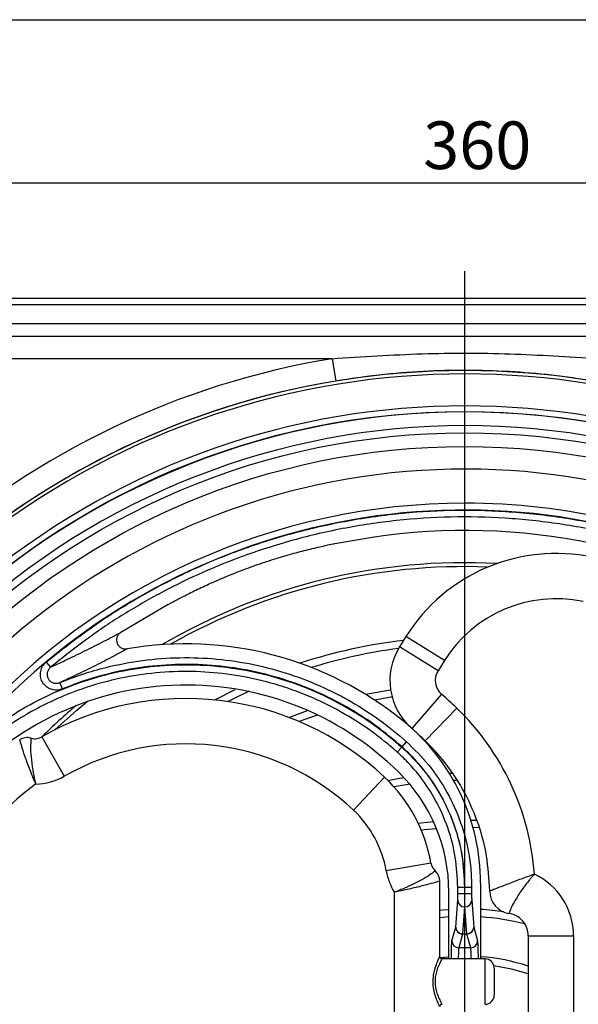
# Model space of a CAD drawing. Units: millimetres. Extents: x 6 to 594, y 9 to 411.
# Drawn here: x 72 to 113, y 339 to 411 of the extents above; entities that cross this region are included whole.
import ezdxf

# ---------------------------------------------------------------- set-up
doc = ezdxf.new("R2010")
doc.units = ezdxf.units.MM
doc.layers.add('SLD-0', color=179, linetype='Continuous')
doc.layers.add('WAKU', color=5, linetype='Continuous')
doc.styles.add('SLDTEXTSTYLE0', font='TXT', dxfattribs={"width": 0.7, "bigfont": 'bigfont'})
doc.dimstyles.new('SLDDIMSTYLE0', dxfattribs={"dimtxt": 3.5, "dimasz": 4, "dimexe": 0, "dimexo": 0.0625, "dimgap": 0.875, "dimtad": 3, "dimdec": 1, "dimlfac": 3, "dimrnd": 1e-09, "dimzin": 12, "dimdsep": 46, "dimtxsty": 'SLDTEXTSTYLE0', "dimblk1": 'OPEN30', "dimblk2": 'OPEN30', "dimsah": 1, "dimcen": 0.09, "dimadec": 0, "dimazin": 3, "dimtfac": 1, "dimtdec": 1, "dimtofl": 0, "dimtmove": 0, "dimatfit": 3, "dimldrblk": 'OPEN30', "dimfxl": 1, "dimfrac": 2, "dimtolj": 1, "dimtzin": 12, "dimarcsym": 0})
doc.dimstyles.new('SLDDIMSTYLE1', dxfattribs={"dimtxt": 3.5, "dimasz": 4, "dimexe": 0, "dimexo": 0.0625, "dimgap": 0.875, "dimtad": 3, "dimlfac": 3, "dimrnd": 1e-09, "dimzin": 12, "dimdsep": 46, "dimtxsty": 'SLDTEXTSTYLE0', "dimblk1": 'OPEN30', "dimblk2": 'OPEN30', "dimsah": 1, "dimcen": 0.09, "dimadec": 0, "dimazin": 3, "dimtfac": 1, "dimtofl": 0, "dimtmove": 0, "dimatfit": 3, "dimldrblk": 'OPEN30', "dimfxl": 1, "dimfrac": 2, "dimtolj": 1, "dimtzin": 12, "dimarcsym": 0})

# ---------------------------------------------------------------- blocks, each defined once
blk = doc.blocks.new('_Open30')
at = {"color": 0, "linetype": 'ByBlock', "lineweight": -2}
for p, q in [((-1, 0.267949), (0, 0)), ((0, 0), (-1, -0.267949)), ((0, 0), (-1, 0))]:
    blk.add_line(p, q, dxfattribs=at)
blk = doc.blocks.new('_D_17')
at = {"layer": 'SLD-0'}
for p, q in [((44.587, 377.862), (44.587, 399.886)), ((164.587, 377.862), (164.587, 399.886)), ((44.587, 398.886), (164.587, 398.886))]:
    blk.add_line(p, q, dxfattribs=at)
at = {"layer": 'SLD-0', "xscale": 4, "yscale": 4, "rotation": 180}
blk.add_blockref('_Open30', (44.587, 398.886, 24.25), dxfattribs=at)
at = {"layer": 'SLD-0', "xscale": 4, "yscale": 4}
blk.add_blockref('_Open30', (164.587, 398.886, 24.25), dxfattribs=at)
at = {"layer": 'SLD-0', "insert": (101.532, 403.398), "char_height": 3.5, "attachment_point": 1, "style": 'SLDTEXTSTYLE0'}
blk.add_mtext('360', dxfattribs=at)
blk = doc.blocks.new('_D_19')
at = {"layer": 'SLD-0'}
for p, q in [((153.937, 388.512), (189.148, 388.512)), ((188.148, 388.512), (188.148, 261.846)), ((105.587, 261.846), (189.148, 261.846))]:
    blk.add_line(p, q, dxfattribs=at)
at = {"layer": 'SLD-0', "xscale": 4, "yscale": 4}
for p, rotation in [((188.148, 388.512, 24.25), 90), ((188.148, 261.846, 24.25), 270)]:
    blk.add_blockref('_Open30', p, dxfattribs=dict(at, rotation=rotation))
at = {"layer": 'SLD-0', "insert": (183.636, 322.124), "char_height": 3.5, "attachment_point": 1, "rotation": 90, "style": 'SLDTEXTSTYLE0'}
blk.add_mtext('380', dxfattribs=at)
blk = doc.blocks.new('_D_20')
at = {"layer": 'SLD-0'}
for p, q in [((150.592, 390.379), (195.148, 390.379)), ((194.148, 390.379), (194.148, 261.846)), ((105.587, 261.846), (195.148, 261.846))]:
    blk.add_line(p, q, dxfattribs=at)
at = {"layer": 'SLD-0', "xscale": 4, "yscale": 4}
for p, rotation in [((194.148, 390.379, 24.25), 90), ((194.148, 261.846, 24.25), 270)]:
    blk.add_blockref('_Open30', p, dxfattribs=dict(at, rotation=rotation))
at = {"layer": 'SLD-0', "insert": (189.636, 321.02), "char_height": 3.5, "attachment_point": 1, "rotation": 90, "style": 'SLDTEXTSTYLE0'}
blk.add_mtext('385.6', dxfattribs=at)
blk = doc.blocks.new('SW_CENTERMARKSYMBOL_1')
at = {"layer": 'SLD-0', "color": 0}
blk.add_line((0, 1.667), (0, 65.556), dxfattribs=at)

msp = doc.modelspace()

# ---------------------------------------------------------------- linework, layer by layer
at = {"color": 7, "linetype": 'Continuous', "lineweight": 25}
for p, q in [((128.3909, 390.3789), (59.5829, 390.3789)), ((60.0147, 389.9471), (128.3711, 389.9471)), ((152.9368, 388.5122), (56.2382, 388.5122)), ((57.1249, 387.6254), (152.0501, 387.6254)), ((94.8327, 385.961), (57.1249, 385.961)), ((94.8327, 385.961), (95.1037, 384.3189)), ((97.7745, 372.8259), (94.4657, 372.2523)), ((82.776, 367.8927), (79.3012, 365.8481)), ((82.776, 367.8927), (83.0639, 368.0444)), ((100.2669, 365.5355), (99.7971, 364.7837)), ((103.0937, 363.7691), (100.2669, 365.5355)), ((99.7971, 364.7837), (99.7967, 364.7831)), ((102.6239, 363.0173), (99.7971, 364.7837)), ((73.8185, 363.6629), (74.1389, 363.2795)), ((103.0937, 363.7691), (102.6239, 363.0173)), ((75.0159, 361.6921), (74.8252, 362.1543)), ((86.2166, 360.8793), (87.7064, 361.6423)), ((102.8808, 361.3036), (100.6961, 358.786)), ((91.6612, 359.5977), (93.0194, 360.1017)), ((103.999, 360.2802), (101.6844, 357.8816)), ((100.6958, 358.7863), (100.6961, 358.786)), ((71.8735, 357.9462), (71.8734, 357.9462)), ((73.4921, 358.1649), (73.4921, 358.1649)), ((73.4921, 358.1649), (75.1485, 355.2723)), ((99.9764, 357.4369), (100.3096, 357.8095)), ((101.6862, 357.8798), (101.6844, 357.8816)), ((99.6276, 357.0459), (99.9605, 357.4187)), ((103.4742, 355.4993), (103.6593, 355.5059)), ((98.6941, 355.2056), (96.4127, 352.7754)), ((98.6949, 355.2049), (98.6941, 355.2056)), ((100.5795, 354.6811), (99.3966, 354.4849)), ((104.0281, 354.9626), (103.7718, 354.9563)), ((105.0199, 352.0525), (105.4868, 352.0402)), ((105.6544, 351.4804), (105.1939, 351.496)), ((102.1023, 348.8884), (98.8185, 348.3162)), ((102.7542, 347.5694), (102.7542, 347.5695)), ((102.7542, 342.0122), (102.7542, 347.5694)), ((105.7542, 347.4088), (105.7542, 341.8455)), ((99.4208, 336.4065), (99.4208, 346.7507)), ((103.4208, 341.8455), (103.4208, 346.7809)), ((104.0796, 347.1104), (104.5796, 347.1105)), ((104.0796, 346.6521), (104.0796, 347.1104)), ((104.0796, 346.6521), (104.5796, 346.6521)), ((104.5796, 347.1105), (104.5796, 346.6521)), ((104.5796, 346.6521), (104.5954, 346.6521)), ((104.5954, 347.1104), (105.0954, 347.1104)), ((104.5954, 346.6521), (104.5954, 347.1104)), ((104.5954, 346.6521), (105.0954, 346.6521)), ((105.0954, 347.1104), (105.0954, 346.6521)), ((103.9272, 344.1841), (104.0733, 346.1634)), ((105.1017, 346.1634), (105.2478, 344.1841)), ((104.5733, 345.6747), (104.4271, 343.6955)), ((104.6017, 345.6747), (104.5733, 345.6747)), ((104.7479, 343.6955), (104.6017, 345.6747)), ((103.6449, 343.174), (103.9259, 344.1736)), ((103.9259, 344.1736), (103.9272, 344.1841)), ((105.2478, 344.1841), (105.2491, 344.1736)), ((105.2491, 344.1736), (105.5301, 343.174)), ((104.4259, 343.6744), (104.1448, 342.6748)), ((104.4271, 343.6955), (104.4259, 343.6744)), ((104.7491, 343.6744), (104.4259, 343.6744)), ((104.4271, 343.6955), (104.7479, 343.6955)), ((104.7491, 343.6744), (104.7479, 343.6955)), ((105.0302, 342.6748), (104.7491, 343.6744)), ((109.2542, 343.5499), (112.5875, 343.5499)), ((109.2542, 343.5499), (109.2542, 322.876)), ((112.5875, 343.5499), (112.5875, 322.876)), ((105.0302, 342.6748), (104.1448, 342.6748)), ((102.7812, 341.9486), (103.4204, 342.0114)), ((106.0875, 341.8455), (102.9208, 341.8455)), ((106.0875, 338.5122), (106.0875, 341.8455)), ((106.7542, 341.1789), (106.7542, 339.1789))]:
    msp.add_line(p, q, dxfattribs=at)
at = {"color": 7, "linetype": 'Continuous', "lineweight": 25, "flags": 128}
for points in [[(79.7769, 364.6318), (79.7761, 364.6316), (79.7752, 364.6314)], [(88.7317, 361.5144), (87.5469, 360.9476), (87.1783, 360.761)], [(97.3257, 361.2993), (99.1002, 361.626), (99.1376, 361.6319)], [(74.4655, 358.6893), (76.0626, 360.1275), (76.8542, 360.79)], [(99.2504, 361.0901), (99.1864, 361.08), (97.9651, 360.8649)], [(93.7639, 359.77), (93.3239, 359.6221), (92.4145, 359.2953)], [(98.947, 354.9607), (99.6686, 355.0959), (100.1334, 355.1729)], [(101.166, 351.823), (102.0785, 351.9311), (102.2803, 351.9504)], [(102.5227, 351.4169), (101.638, 351.3264), (101.4009, 351.2967)], [(102.7542, 345.4307), (102.9659, 345.4504), (103.4183, 345.4843)], [(103.4166, 344.9303), (103.0139, 344.8997), (102.7542, 344.8752)], [(109.2542, 340.7408), (108.0299, 341.0935), (106.7334, 341.3455), (106.733, 341.3456)]]:
    msp.add_lwpolyline(points, dxfattribs=at)
at = {"color": 7, "linetype": 'Continuous', "lineweight": 25}
for radius in [55.2289, 53.6667, 52.6663]:
    msp.add_circle((104.5875, 326.8455), radius, dxfattribs=at)
for centre, radius, start, end in [((104.5875, 326.8455), 59.9149, 99.370078, 163.504111), ((104.5875, 326.8455), 58.2412, 337.656715, 202.343285), ((104.5875, 326.8455), 57.9946, 337.656715, 202.343285), ((104.5875, 326.8455), 58.2506, 99.370078, 163.504111), ((104.5875, 326.8455), 55.6484, 332.686719, 207.313281), ((104.5875, 326.8455), 55.1922, 65.057324, 54.942676), ((104.5875, 326.8455), 54.1925, 65.057324, 54.942676), ((104.5875, 326.8455), 50.9997, 302.809762, 172.677631), ((104.5875, 326.8455), 48.4921, 90, 138.420331), ((104.5875, 326.8455), 48.4921, 63.923753, 90), ((104.5875, 326.8455), 47.9921, 63.923753, 138.420331), ((104.6022, 327.0613), 46.2711, 58.154077, 98.485411), ((111.2915, 358.6466), 13, 78.095732, 148), ((104.5875, 326.8455), 44.122, 86.91774, 120.330981), ((104.5875, 326.8455), 43.8333, 87.774507, 119.555107), ((111.2915, 358.6466), 9.6667, 78.095732, 148), ((84.0929, 339.6511), 25.3507, 50.868495, 99.802481), ((104.5875, 326.8455), 38.6754, 96.671828, 108.248689), ((103.7546, 362.3107), 4.6667, 148.00746, 229.044682), ((104.5875, 326.8455), 38.1226, 97.335254, 107.245409), ((103.7546, 362.3107), 1.3333, 148, 229.050982), ((84.1085, 339.7179), 22.2577, 45.386822, 140.046893), ((84.093, 339.6519), 28.6667, 46.020857, 49.050982), ((84.093, 339.6519), 21.3333, 46.809384, 119.796179), ((104.5875, 326.8455), 44.122, 130.32422, 134.735353), ((90.9212, 346.7279), 18.8333, 4.113596, 46.020857), ((90.4052, 347.4093), 15.349, 359.998169, 50.869307), ((84.093, 339.6519), 25.3333, 46.020857, 49.050982), ((72.4288, 357.1146), 1, 73.548498, 123.734546), ((72.9952, 359.0327), 1, 253.548498, 278.677945), ((84.093, 339.6519), 18, 46.809384, 119.796179), ((91.1045, 346.7811), 12.3163, 359.999367, 45.478135), ((84.093, 339.6519), 18.6667, 126.280188, 148), ((72.9952, 359.0327), 4.3333, 270.688659, 299.796179), ((90.9373, 346.9427), 11.3333, 9.885481, 46.80387), ((90.9373, 346.9427), 8, 9.885481, 46.809384), ((103.0875, 349.0601), 1, 189.885481, 228.189685), ((104.5875, 326.8455), 48.4921, 153.923753, 228.420331), ((103.0875, 349.0601), 4.3333, 189.885481, 212.204228), ((101.7542, 347.5694), 1, 0.005466, 48.189685), ((107.5875, 343.5499), 5, 0, 64.930949), ((104.5875, 326.8455), 47.9921, 153.923753, 228.420331), ((90.9212, 346.7279), 15.5, 0.392586, 0.491126), ((108.0875, 346.8455), 1.6667, 180.392586, 261.373073), ((104.5696, 346.1711), 0.4964, 180.88786, 270.418941), ((104.6054, 346.1711), 0.4964, 269.581059, 359.11214), ((104.5875, 326.8455), 18.6754, 81.116705, 86.409338), ((107.5875, 343.5499), 1.6667, 73.268252, 81.373073), ((104.5875, 326.8455), 18.1226, 75.807616, 86.295945), ((104.426, 344.1745), 0.5001, 180.103661, 269.981645), ((104.4235, 344.1918), 0.4964, 180.88786, 270.418941), ((104.7515, 344.1918), 0.4964, 269.581059, 359.11214), ((104.749, 344.1745), 0.5001, 270.018355, 359.896339), ((104.145, 343.1749), 0.5001, 180.103661, 269.981645), ((105.03, 343.1749), 0.5001, 270.018355, 359.896339), ((107.5875, 343.5499), 1.6667, 0, 0.00594), ((104.5875, 326.8455), 15.2107, 72.13342, 85.59996), ((106.0875, 341.1789), 0.6667, 0, 90), ((106.0875, 339.1789), 0.6667, 270, 0)]:
    msp.add_arc(centre, radius, start, end, dxfattribs=at)
for points, knots in [([(94.8327, 385.961), (97.0441, 386.1064), (101.395, 386.3924), (107.9113, 386.3866), (112.1965, 386.1031), (114.3423, 385.961)], [0, 0, 0, 0, 0.3403855, 0.6696963, 1, 1, 1, 1]), ([(114.0713, 384.3189), (113.0421, 384.4727), (110.9838, 384.7805), (107.8591, 385.0347), (104.7136, 385.1309), (101.5274, 385.0473), (98.3178, 384.7975), (96.1762, 384.4786), (95.1037, 384.3189)], [0, 0, 0, 0, 0.1638216, 0.3276466, 0.493387, 0.659127, 0.8292999, 1, 1, 1, 1]), ([(73.8185, 363.6629), (74.873, 364.5006), (76.9859, 366.179), (80.4121, 368.3475), (83.9917, 370.2442), (87.7174, 371.8271), (91.5646, 373.084), (95.5082, 374.0149), (99.5153, 374.6151), (103.5543, 374.877), (107.6009, 374.7895), (111.6304, 374.3625), (115.6112, 373.6041), (119.2835, 372.5723), (122.648, 371.3553), (124.6692, 370.4167), (125.6798, 369.9474)], [0, 0, 0, 0, 0.0731205, 0.1465023, 0.2198843, 0.2930049, 0.3661194, 0.4394951, 0.5128705, 0.5859846, 0.6591044, 0.7324854, 0.805866, 0.8789853, 0.9394926, 1, 1, 1, 1]), ([(125.4601, 369.4984), (124.4601, 369.9629), (122.4599, 370.8917), (119.1305, 372.0961), (115.4964, 373.1171), (111.557, 373.8676), (107.5695, 374.2902), (103.565, 374.3768), (99.5682, 374.1176), (95.6027, 373.5236), (91.7003, 372.6026), (88.4034, 371.5251), (85.4408, 370.3275), (82.7902, 369.0707), (79.9961, 367.5024), (77.0728, 365.6147), (75.1881, 364.1146), (74.1389, 363.2795)], [0, 0, 0, 0, 0.0605052, 0.1210103, 0.1941266, 0.2675041, 0.340882, 0.4139988, 0.4871097, 0.560482, 0.6338545, 0.7069659, 0.7506372, 0.8092129, 0.8678556, 0.9264315, 1, 1, 1, 1]), ([(83.0639, 368.0444), (83.2963, 368.17), (83.7611, 368.4214), (84.6804, 368.8859), (85.7395, 369.3855), (86.9251, 369.9038), (88.2074, 370.4151), (89.5398, 370.8979), (90.8852, 371.3333), (92.1739, 371.7053), (93.3889, 372.0159), (94.1067, 372.1735), (94.4657, 372.2523)], [0, 0, 0, 0, 0.1020613, 0.2041309, 0.3061799, 0.408222, 0.5102783, 0.6123236, 0.712268, 0.8122115, 0.9061032, 1, 1, 1, 1]), ([(74.1389, 363.2795), (74.4942, 363.4458), (75.3431, 363.8433), (76.6503, 364.4756), (78.0096, 365.159), (78.8916, 365.6296), (79.302, 365.8486)], [0, 0, 0, 0, 0.2004668, 0.4790347, 0.7575975, 1, 1, 1, 1]), ([(79.3009, 365.8479), (79.2938, 365.8431), (79.2244, 365.7968), (79.1099, 365.6825), (79.01, 365.4779), (78.9833, 365.2522), (79.0325, 365.0305), (79.1529, 364.8368), (79.3313, 364.695), (79.5485, 364.6151), (79.6997, 364.626), (79.7752, 364.6314)], [0, 0, 0, 0, 0.0141484, 0.1378762, 0.2608981, 0.3834205, 0.5058612, 0.6286771, 0.7521634, 0.8760888, 1, 1, 1, 1]), ([(79.7752, 364.6314), (79.386, 364.4195), (78.5485, 363.9636), (77.2467, 363.3044), (75.9885, 362.6958), (75.1677, 362.3137), (74.8252, 362.1543)], [0, 0, 0, 0, 0.2422082, 0.521179, 0.8001394, 1, 1, 1, 1]), ([(74.8252, 362.1543), (75.3819, 362.3702), (76.4953, 362.8021), (78.5214, 363.3792), (80.9037, 363.8327), (83.6353, 364.0385), (86.3723, 363.9412), (89.0796, 363.5297), (91.7235, 362.8214), (94.1276, 361.8813), (96.3465, 360.7303), (98.3924, 359.4222), (99.6705, 358.3471), (100.3096, 357.8095)], [0, 0, 0, 0, 0.0657284, 0.1314564, 0.2316912, 0.3322448, 0.4324779, 0.5326497, 0.6331399, 0.7333104, 0.8162443, 0.9081229, 1, 1, 1, 1]), ([(69.2744, 358.3029), (69.9913, 358.8346), (71.4275, 359.8997), (73.7896, 361.1788), (76.2669, 362.2064), (78.8488, 362.9374), (81.4944, 363.379), (84.1735, 363.5243), (86.8519, 363.361), (89.4956, 362.9015), (92.0718, 362.1514), (94.5449, 361.1111), (96.8842, 359.8012), (98.6754, 358.5314), (99.6549, 357.6834), (99.9605, 357.4187)], [0, 0, 0, 0, 0.0802326, 0.1607211, 0.2409533, 0.3211585, 0.4016194, 0.4818248, 0.5620625, 0.6425563, 0.7227939, 0.8029865, 0.8834344, 0.963627, 1, 1, 1, 1]), ([(75.0159, 361.6921), (74.9638, 361.6731), (74.7879, 361.6091), (74.4638, 361.5849), (74.078, 361.6821), (73.747, 361.901), (73.507, 362.2162), (73.3844, 362.5958), (73.3972, 362.9954), (73.5377, 363.3775), (73.7249, 363.5677), (73.8185, 363.6629)], [0, 0, 0, 0, 0.050272, 0.1696759, 0.287949, 0.4054474, 0.5228581, 0.6409155, 0.7600828, 0.880057, 1, 1, 1, 1]), ([(74.1389, 363.2795), (74.0845, 363.2248), (73.9761, 363.1157), (73.8932, 362.8965), (73.8844, 362.6672), (73.9542, 362.4496), (74.0923, 362.2695), (74.2834, 362.1452), (74.5062, 362.091), (74.6932, 362.1061), (74.795, 362.1432), (74.8252, 362.1543)], [0, 0, 0, 0, 0.1208362, 0.2409689, 0.3595382, 0.4765697, 0.5930359, 0.7101302, 0.8287626, 0.949193, 1, 1, 1, 1]), ([(99.9764, 357.4369), (99.3717, 357.9462), (98.1608, 358.9662), (96.1639, 360.2571), (93.9706, 361.4062), (91.5669, 362.3456), (88.9773, 363.0394), (86.3257, 363.4424), (83.6449, 363.5377), (80.9695, 363.3361), (78.6362, 362.8919), (76.6517, 362.3266), (75.5612, 361.9036), (75.0159, 361.6921)], [0, 0, 0, 0, 0.0888192, 0.1778618, 0.2666837, 0.3668553, 0.4673466, 0.5675194, 0.667753, 0.7683072, 0.8685426, 0.9342711, 1, 1, 1, 1]), ([(99.6276, 357.0459), (99.3284, 357.305), (98.3694, 358.1353), (96.6158, 359.3784), (94.3256, 360.6608), (91.9044, 361.6793), (89.3823, 362.4136), (86.794, 362.8635), (84.1718, 363.0234), (81.5489, 362.881), (78.9587, 362.4491), (76.5683, 361.7708), (74.3963, 360.8991), (72.4427, 359.8914), (70.8423, 358.8772), (69.9238, 358.1716), (69.5853, 357.9115)], [0, 0, 0, 0, 0.0363703, 0.116559, 0.1970031, 0.2771917, 0.3574244, 0.4379133, 0.5181461, 0.5983474, 0.6788043, 0.7590055, 0.8262137, 0.893572, 0.9607802, 1, 1, 1, 1]), ([(71.8734, 357.9462), (71.8818, 357.9134), (71.8986, 357.8481), (72.0411, 357.3459), (72.2871, 356.5958), (72.6174, 355.7166), (72.8909, 355.0596), (73.0235, 354.7541), (73.0462, 354.7023), (73.0473, 354.6997)], [0, 0, 0, 0, 0.1962583, 0.3906782, 0.5942297, 0.8116455, 0.9680258, 0.9984299, 1, 1, 1, 1]), ([(72.712, 358.0737), (72.7074, 358.0419), (72.6982, 357.9787), (72.6629, 357.4757), (72.691, 356.7214), (72.7786, 356.0529), (72.8674, 355.5421), (72.9182, 355.2789), (72.976, 355.0103), (73.0132, 354.8454), (73.0336, 354.7574), (73.0467, 354.7024), (73.0473, 354.6997)], [0, 0, 0, 0, 0.1970624, 0.3911677, 0.5937024, 0.7933484, 0.8108175, 0.9021314, 0.9486966, 0.9678727, 0.9984217, 1, 1, 1, 1]), ([(73.1461, 358.0442), (73.1564, 358.0458), (73.2772, 358.0653), (73.3894, 358.1173), (73.4921, 358.1649)], [0, 0, 0, 0, 0.0850316, 1, 1, 1, 1]), ([(100.3096, 357.8095), (100.8782, 357.2499), (102.0227, 356.1235), (103.3512, 354.0951), (104.2969, 352.0115), (104.8077, 350.127), (105.0547, 348.5295), (105.0818, 347.5834), (105.0954, 347.1104)], [0, 0, 0, 0, 0.1979667, 0.3984069, 0.5988483, 0.7648091, 0.8824039, 1, 1, 1, 1]), ([(106.4207, 346.8608), (106.3718, 347.7193), (106.2728, 349.4613), (105.5764, 351.986), (104.4827, 354.3788), (103.1595, 356.3529), (102.116, 357.4344), (101.6862, 357.8798)], [0, 0, 0, 0, 0.2092617, 0.424592, 0.6338538, 0.8491845, 1, 1, 1, 1]), ([(104.0796, 347.1104), (104.0438, 347.8512), (103.9718, 349.3414), (103.3886, 351.5174), (102.51, 353.5032), (101.4999, 355.0384), (100.5362, 356.1892), (99.9305, 356.7603), (99.6276, 357.0459)], [0, 0, 0, 0, 0.1980971, 0.398509, 0.5989227, 0.7772537, 0.8886258, 1, 1, 1, 1]), ([(99.9605, 357.4187), (100.5077, 356.8809), (101.6178, 355.7897), (102.9014, 353.837), (103.8616, 351.6955), (104.4664, 349.436), (104.5422, 347.8789), (104.5796, 347.1105)], [0, 0, 0, 0, 0.1975948, 0.400914, 0.5985198, 0.8018676, 1, 1, 1, 1]), ([(104.5954, 347.1104), (104.5568, 347.8891), (104.4796, 349.4465), (103.874, 351.7175), (102.9173, 353.8556), (101.8588, 355.4322), (100.8531, 356.6097), (100.2934, 357.1378), (99.9764, 357.4369)], [0, 0, 0, 0, 0.2004649, 0.4009209, 0.6013837, 0.8018453, 0.8878004, 1, 1, 1, 1]), ([(102.4208, 348.3147), (102.396, 348.2937), (102.3467, 348.2518), (101.9354, 347.9496), (101.2893, 347.5685), (100.6813, 347.2743), (100.2163, 347.0699), (99.9288, 346.9491), (99.6337, 346.8321), (99.4723, 346.7702), (99.4236, 346.7518), (99.4208, 346.7507)], [0, 0, 0, 0, 0.1986803, 0.3946328, 0.5989066, 0.7893204, 0.817051, 0.9015575, 0.9703687, 0.9983112, 1, 1, 1, 1]), ([(109.7061, 348.0789), (109.7039, 348.0781), (109.6528, 348.059), (109.286, 347.9221), (108.5613, 347.6514), (107.6197, 347.297), (106.9195, 347.0289), (106.4975, 346.8643), (106.4467, 346.8443), (106.4209, 346.8341)], [0, 0, 0, 0, 0.0013018, 0.0305639, 0.2195104, 0.436264, 0.6559959, 0.8246073, 1, 1, 1, 1]), ([(109.7061, 348.0789), (109.7045, 348.0772), (109.6685, 348.0363), (109.5837, 347.9393), (109.4414, 347.7723), (109.2294, 347.5151), (109.0534, 347.289), (108.7437, 346.8716), (108.3612, 346.2989), (108.0313, 345.6707), (107.8641, 345.2708), (107.8465, 345.2225), (107.8375, 345.1977)], [0, 0, 0, 0, 0.0013105, 0.0307513, 0.0726854, 0.1254061, 0.2206577, 0.2390003, 0.4366562, 0.6550584, 0.8236207, 1, 1, 1, 1]), ([(72.7401, 290.9505), (71.7549, 291.8696), (69.7808, 293.7111), (67.1268, 296.7793), (64.719, 300.0396), (62.6006, 303.4908), (60.787, 307.1104), (59.2818, 310.8732), (58.0941, 314.7479), (57.2363, 318.7044), (56.7233, 322.7204), (56.5484, 326.7701), (56.7108, 330.8201), (57.2331, 335.0246), (58.1873, 339.3432), (59.576, 343.7444), (60.8486, 346.5418), (61.4841, 347.9389)], [0, 0, 0, 0, 0.0647729, 0.1297774, 0.1947815, 0.2595539, 0.324303, 0.3892834, 0.4542636, 0.5190124, 0.5837736, 0.6487663, 0.7137592, 0.7785206, 0.85229, 0.9262305, 1, 1, 1, 1]), ([(61.9331, 347.7191), (61.3041, 346.3366), (60.0449, 343.5684), (58.6707, 339.213), (57.7263, 334.9394), (57.2095, 330.7788), (57.0488, 326.7709), (57.2219, 322.7633), (57.7295, 318.7892), (58.5784, 314.8739), (59.7537, 311.0395), (61.2432, 307.3161), (62.6148, 304.5788), (64.2427, 301.7355), (65.9341, 299.159), (68.3006, 296.1572), (70.5779, 293.6317), (72.2409, 292.0932), (73.0719, 291.3244)], [0, 0, 0, 0, 0.0737676, 0.1477062, 0.2214737, 0.2862337, 0.3512252, 0.4162165, 0.4809763, 0.5457237, 0.6107025, 0.6756815, 0.7404292, 0.7593118, 0.8349279, 0.8899283, 0.9449994, 1, 1, 1, 1]), ([(102.7542, 347.5694), (102.7218, 347.5591), (102.6574, 347.5386), (102.1544, 347.3889), (101.3869, 347.1852), (100.4747, 346.971), (99.7897, 346.8257), (99.4748, 346.7616), (99.4237, 346.7513), (99.4208, 346.7507)], [0, 0, 0, 0, 0.1981164, 0.3944043, 0.599521, 0.8177051, 0.9704714, 0.9983175, 1, 1, 1, 1]), ([(104.0733, 346.1634), (104.0742, 346.1813), (104.0759, 346.2165), (104.078, 346.3344), (104.0794, 346.4832), (104.0795, 346.5958), (104.0796, 346.6521)], [0, 0, 0, 0, 0.2544483, 0.5029749, 0.7514872, 1, 1, 1, 1]), ([(104.5796, 346.6521), (104.5795, 346.5395), (104.5793, 346.3144), (104.5779, 346.0168), (104.5759, 345.781), (104.5741, 345.7104), (104.5733, 345.6747)], [0, 0, 0, 0, 0.2485222, 0.497039, 0.7455624, 1, 1, 1, 1]), ([(104.6017, 345.6747), (104.6009, 345.7094), (104.5992, 345.7786), (104.5971, 346.0105), (104.5957, 346.3091), (104.5955, 346.5369), (104.5954, 346.6521)], [0, 0, 0, 0, 0.2485685, 0.4971449, 0.7457086, 1, 1, 1, 1]), ([(105.0954, 346.6521), (105.0955, 346.5945), (105.0956, 346.4806), (105.0971, 346.3313), (105.0991, 346.2153), (105.1008, 346.1807), (105.1017, 346.1634)], [0, 0, 0, 0, 0.2542818, 0.5028412, 0.751421, 1, 1, 1, 1]), ([(109.2542, 343.5501), (109.2358, 343.7377), (109.199, 344.1128), (108.911, 344.6092), (108.5195, 344.9706), (108.2059, 345.0923), (108.0673, 345.146)], [0, 0, 0, 0, 0.2637402, 0.527481, 0.7912092, 1, 1, 1, 1]), ([(103.6083, 341.8455), (103.6107, 342.0497), (103.6161, 342.5285), (103.6292, 343.0184), (103.6397, 343.1226), (103.6449, 343.174)], [0, 0, 0, 0, 0.2733296, 0.6411805, 1, 1, 1, 1]), ([(105.5301, 343.174), (105.5354, 343.1204), (105.5461, 343.0132), (105.5591, 342.5174), (105.5644, 342.0434), (105.5666, 341.8455)], [0, 0, 0, 0, 0.3681346, 0.7362701, 1, 1, 1, 1]), ([(104.1448, 342.6748), (104.1397, 342.6307), (104.1292, 342.5413), (104.1179, 342.2123), (104.1136, 341.9168), (104.1126, 341.8455)], [0, 0, 0, 0, 0.4253579, 0.8614162, 1, 1, 1, 1]), ([(105.0625, 341.8455), (105.0615, 341.9118), (105.0574, 342.2035), (105.0461, 342.5367), (105.0355, 342.6288), (105.0302, 342.6748)], [0, 0, 0, 0, 0.1282105, 0.5641029, 1, 1, 1, 1]), ([(102.7542, 338.3455), (102.747, 338.3598), (102.7304, 338.3927), (102.5975, 338.671), (102.4335, 339.0925), (102.302, 339.5895), (102.2446, 340.1246), (102.2819, 340.6383), (102.3917, 341.1321), (102.5421, 341.5545), (102.6828, 341.8683), (102.7476, 341.9991), (102.7527, 342.0092), (102.7542, 342.0122)], [0, 0, 0, 0, 0.0851741, 0.1967292, 0.3024008, 0.396525, 0.4905402, 0.584619, 0.6640312, 0.7725993, 0.8692281, 0.9611099, 1, 1, 1, 1]), ([(102.9208, 341.8455), (102.9193, 341.8428), (102.9141, 341.8338), (102.8462, 341.7153), (102.6992, 341.4316), (102.5413, 341.0488), (102.4254, 340.5992), (102.3856, 340.1291), (102.4467, 339.6396), (102.5854, 339.1879), (102.7573, 338.8062), (102.8961, 338.5546), (102.9133, 338.5251), (102.9208, 338.5122)], [0, 0, 0, 0, 0.0399027, 0.1334293, 0.231165, 0.3395941, 0.4176951, 0.5091861, 0.6007637, 0.6937338, 0.7997533, 0.9129387, 1, 1, 1, 1]), ([(102.7542, 342.0122), (102.756, 341.9935), (102.7597, 341.956), (102.7884, 341.9061), (102.8307, 341.8681), (102.8742, 341.8504), (102.9049, 341.8458), (102.9172, 341.8456), (102.9208, 341.8455)], [0, 0, 0, 0, 0.2146455, 0.4292909, 0.6439393, 0.8585961, 0.9581843, 1, 1, 1, 1]), ([(102.9208, 338.5122), (102.9172, 338.5121), (102.9049, 338.5119), (102.8742, 338.5073), (102.8307, 338.4896), (102.7884, 338.4516), (102.7597, 338.4018), (102.756, 338.3643), (102.7542, 338.3455)], [0, 0, 0, 0, 0.0418157, 0.1414039, 0.3560607, 0.5707091, 0.7853545, 1, 1, 1, 1])]:
    msp.add_open_spline(points, degree=3, knots=knots, dxfattribs=at)
at = {"layer": 'WAKU', "color": 7}
msp.add_line((8.625, 410.875), (583.625, 410.875), dxfattribs=at)

# ---------------------------------------------------------------- block references
at = {"layer": 'SLD-0'}
msp.add_blockref('SW_CENTERMARKSYMBOL_1', (104.5875, 326.8455), dxfattribs=at)

# ---------------------------------------------------------------- dimensions: what is measured, and where the dimension line sits
dim = msp.add_linear_dim(base=(164.5875, 398.886), p1=(44.5875, 376.8615), p2=(164.5875, 376.8615), dimstyle='SLDDIMSTYLE1', dxfattribs=at)
dim.commit()
dim.dimension.update_dxf_attribs({"geometry": '_D_17', "text_midpoint": (104.5875, 398.886), "dimtype": 160})
for base, p1, dimstyle, picture, middle in [((194.1475, 261.8455), (149.5921, 390.3789), 'SLDDIMSTYLE0', '_D_20', (194.1475, 326.1122)), ((188.1475, 261.8455), (152.9368, 388.5122), 'SLDDIMSTYLE1', '_D_19', (188.1475, 325.1789))]:
    dim = msp.add_linear_dim(base=base, p1=p1, p2=(104.5875, 261.8455), angle=90, dimstyle=dimstyle, dxfattribs=at)
    dim.commit()
    dim.dimension.update_dxf_attribs({"geometry": picture, "text_midpoint": middle, "dimtype": 160})

doc.saveas('drawing.dxf')
